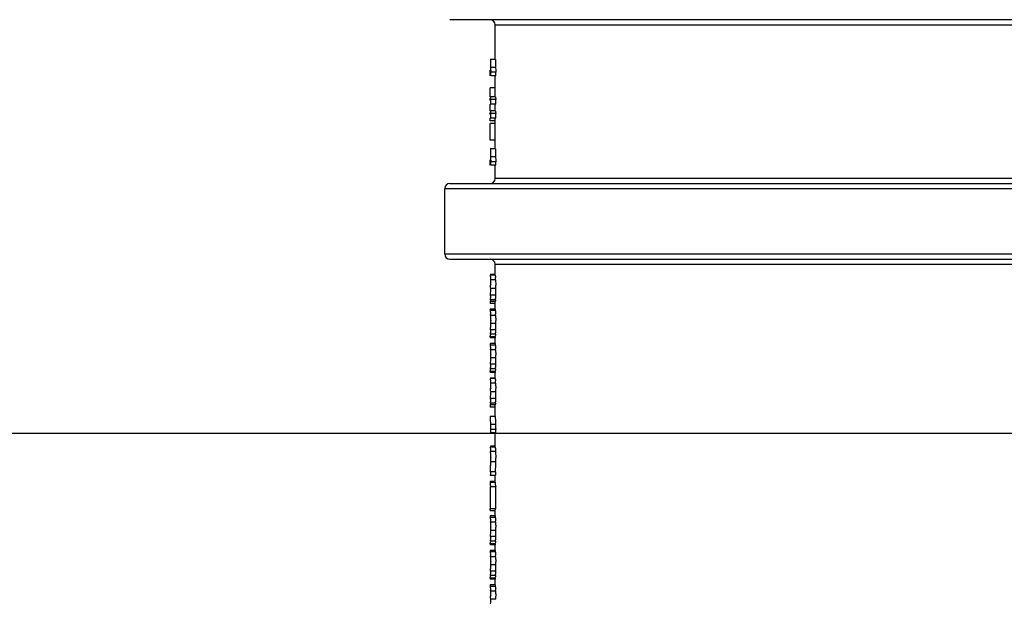
# Model space of a CAD drawing. Units: millimetres. Extents: x 8247 to 9913, y -9760 to -7769.
# Drawn here: x 8727 to 8766, y -9122 to -9099 of the extents above; entities that cross this region are included whole.
import ezdxf

# ---------------------------------------------------------------- set-up
doc = ezdxf.new("R2010")
doc.units = ezdxf.units.MM
doc.header["$MEASUREMENT"] = 0
doc.layers.get('0').update_dxf_attribs({"true_color": 0x000000})
doc.layers.add('02___PRT_ALL_AXES', color=7, linetype='Continuous', true_color=0x000000)
doc.layers.add('dim', color=3, linetype='Continuous', true_color=0x00ff00)

msp = doc.modelspace()

# ---------------------------------------------------------------- linework, layer by layer
at = {"color": 18, "linetype": 'Continuous', "true_color": 0x000000}
for p, q in [((8803.926, -9098.669), (8743.926, -9098.669)), ((8745.726, -9098.869), (8802.126, -9098.869)), ((8745.737, -9100.242), (8745.534, -9100.242)), ((8745.526, -9100.89), (8745.526, -9100.674)), ((8745.745, -9100.559), (8745.545, -9100.559)), ((8745.557, -9100.89), (8745.557, -9100.751)), ((8745.757, -9100.751), (8745.557, -9100.751)), ((8745.757, -9100.89), (8745.757, -9100.751)), ((8745.526, -9100.89), (8745.532, -9100.89)), ((8745.757, -9100.89), (8745.557, -9100.89)), ((8745.735, -9101.367), (8745.533, -9101.367)), ((8745.535, -9101.73), (8745.535, -9101.367)), ((8745.735, -9101.73), (8745.735, -9101.367)), ((8745.526, -9101.874), (8745.526, -9101.786)), ((8745.735, -9101.73), (8745.535, -9101.73)), ((8745.558, -9102.015), (8745.558, -9101.835)), ((8745.759, -9101.835), (8745.558, -9101.835)), ((8745.759, -9102.015), (8745.759, -9101.835)), ((8745.526, -9102.434), (8745.526, -9102.344)), ((8745.535, -9102.289), (8745.535, -9102.015)), ((8745.735, -9102.289), (8745.535, -9102.289)), ((8745.759, -9102.015), (8745.558, -9102.015)), ((8745.735, -9102.289), (8745.735, -9102.015)), ((8745.735, -9102.678), (8745.533, -9102.678)), ((8745.535, -9102.678), (8745.535, -9102.574)), ((8745.558, -9102.574), (8745.558, -9102.393)), ((8745.759, -9102.393), (8745.558, -9102.393)), ((8745.759, -9102.574), (8745.558, -9102.574)), ((8745.735, -9102.678), (8745.735, -9102.574)), ((8745.759, -9102.574), (8745.759, -9102.393)), ((8745.526, -9103.451), (8745.526, -9102.787)), ((8745.726, -9102.787), (8745.526, -9102.787)), ((8745.726, -9103.451), (8745.726, -9102.787)), ((8745.726, -9103.451), (8745.526, -9103.451)), ((8745.737, -9103.795), (8745.534, -9103.795)), ((8745.526, -9104.444), (8745.526, -9104.227)), ((8745.745, -9104.112), (8745.545, -9104.112)), ((8745.557, -9104.444), (8745.557, -9104.304)), ((8745.757, -9104.304), (8745.557, -9104.304)), ((8745.757, -9104.444), (8745.757, -9104.304)), ((8745.526, -9104.444), (8745.532, -9104.444)), ((8745.757, -9104.444), (8745.557, -9104.444)), ((8802.126, -9104.969), (8745.726, -9104.969)), ((8743.726, -9107.969), (8743.726, -9105.369)), ((8743.726, -9105.369), (8804.126, -9105.369)), ((8743.926, -9105.169), (8803.926, -9105.169)), ((8804.126, -9107.969), (8743.726, -9107.969)), ((8743.926, -9108.169), (8803.926, -9108.169)), ((8745.726, -9108.369), (8802.126, -9108.369)), ((8745.73, -9108.778), (8745.53, -9108.778)), ((8745.733, -9108.8), (8745.533, -9108.8)), ((8745.745, -9108.98), (8745.545, -9108.98)), ((8745.751, -9109.329), (8745.551, -9109.329)), ((8745.74, -9109.779), (8745.54, -9109.779)), ((8745.748, -9109.594), (8745.548, -9109.594)), ((8745.526, -9110.144), (8745.526, -9110.144)), ((8745.726, -9110.144), (8745.526, -9110.144)), ((8745.729, -9109.93), (8745.529, -9109.93)), ((8745.733, -9109.844), (8745.533, -9109.844)), ((8745.726, -9110.144), (8745.726, -9110.144)), ((8745.734, -9110.208), (8745.534, -9110.208)), ((8745.746, -9110.399), (8745.546, -9110.399)), ((8745.748, -9110.966), (8745.548, -9110.966)), ((8745.751, -9110.718), (8745.551, -9110.718)), ((8745.526, -9111.292), (8745.526, -9111.292)), ((8745.726, -9111.292), (8745.526, -9111.292)), ((8745.732, -9111.252), (8745.532, -9111.252)), ((8745.741, -9111.143), (8745.54, -9111.143)), ((8745.526, -9111.512), (8745.526, -9111.512)), ((8745.726, -9111.512), (8745.526, -9111.512)), ((8745.734, -9111.575), (8745.534, -9111.575)), ((8745.726, -9111.512), (8745.726, -9111.512)), ((8745.746, -9111.766), (8745.546, -9111.766)), ((8745.751, -9112.085), (8745.551, -9112.085)), ((8745.741, -9112.51), (8745.54, -9112.51)), ((8745.748, -9112.334), (8745.548, -9112.334)), ((8745.526, -9112.659), (8745.526, -9112.659)), ((8745.726, -9112.659), (8745.526, -9112.659)), ((8745.73, -9112.88), (8745.53, -9112.88)), ((8745.732, -9112.62), (8745.532, -9112.62)), ((8745.733, -9112.902), (8745.533, -9112.902)), ((8745.745, -9113.082), (8745.545, -9113.082)), ((8745.748, -9113.696), (8745.548, -9113.696)), ((8745.751, -9113.431), (8745.551, -9113.431)), ((8745.729, -9114.033), (8745.529, -9114.033)), ((8745.733, -9113.946), (8745.533, -9113.946)), ((8745.74, -9113.881), (8745.54, -9113.881)), ((8745.733, -9114.412), (8745.531, -9114.412)), ((8745.74, -9114.729), (8745.54, -9114.729)), ((8745.551, -9115.06), (8745.551, -9114.921)), ((8745.751, -9114.921), (8745.551, -9114.921)), ((8745.751, -9115.06), (8745.551, -9115.06)), ((8745.751, -9115.06), (8745.751, -9114.921)), ((8745.731, -9115.627), (8745.531, -9115.627)), ((8745.739, -9115.611), (8745.538, -9115.611)), ((8745.745, -9115.586), (8745.545, -9115.586)), ((8745.744, -9115.798), (8745.544, -9115.798)), ((8745.751, -9116.199), (8745.551, -9116.199)), ((8745.732, -9116.747), (8745.532, -9116.747)), ((8745.737, -9116.75), (8745.536, -9116.75)), ((8745.744, -9116.6), (8745.544, -9116.6)), ((8745.726, -9117.02), (8745.526, -9117.02)), ((8745.53, -9116.981), (8745.53, -9117.019)), ((8745.73, -9116.981), (8745.53, -9116.981)), ((8745.549, -9118.065), (8745.549, -9117.19)), ((8745.749, -9117.19), (8745.549, -9117.19)), ((8745.749, -9118.065), (8745.749, -9117.19)), ((8745.526, -9118.104), (8745.526, -9118.065)), ((8745.526, -9118.108), (8745.526, -9118.131)), ((8745.526, -9118.349), (8745.526, -9118.349)), ((8745.726, -9118.349), (8745.526, -9118.349)), ((8745.727, -9118.148), (8745.527, -9118.148)), ((8745.749, -9118.065), (8745.546, -9118.065)), ((8745.726, -9118.349), (8745.726, -9118.349)), ((8745.734, -9118.412), (8745.534, -9118.412)), ((8745.746, -9118.604), (8745.546, -9118.604)), ((8745.748, -9119.171), (8745.548, -9119.171)), ((8745.751, -9118.923), (8745.551, -9118.923)), ((8745.526, -9119.496), (8745.526, -9119.496)), ((8745.726, -9119.496), (8745.526, -9119.496)), ((8745.732, -9119.457), (8745.532, -9119.457)), ((8745.741, -9119.347), (8745.54, -9119.347)), ((8745.526, -9119.716), (8745.526, -9119.716)), ((8745.726, -9119.716), (8745.526, -9119.716)), ((8745.734, -9119.78), (8745.534, -9119.78)), ((8745.726, -9119.716), (8745.726, -9119.716)), ((8745.746, -9119.971), (8745.546, -9119.971)), ((8745.751, -9120.29), (8745.551, -9120.29)), ((8745.741, -9120.715), (8745.54, -9120.715)), ((8745.748, -9120.538), (8745.548, -9120.538)), ((8745.526, -9120.864), (8745.526, -9120.864)), ((8745.726, -9120.864), (8745.526, -9120.864)), ((8745.526, -9121.083), (8745.526, -9121.084)), ((8745.726, -9121.084), (8745.526, -9121.084)), ((8745.732, -9120.824), (8745.532, -9120.824)), ((8745.726, -9121.083), (8745.726, -9121.084)), ((8745.734, -9121.147), (8745.534, -9121.147)), ((8745.746, -9121.338), (8745.546, -9121.338)), ((8745.751, -9121.657), (8745.551, -9121.657))]:
    msp.add_line(p, q, dxfattribs=at)
for centre, radius, start, end in [((8745.526, -9098.869), 0.2, 0, 90), ((8754.313, -9100.205), 8.776, 181.7196, 182.3068), ((8754.533, -9100.202), 8.795, 181.7046, 182.3214), ((8754.313, -9103.759), 8.776, 181.7196, 182.3068), ((8754.533, -9103.756), 8.795, 181.7046, 182.3214), ((8745.526, -9104.969), 0.2, 270, 0), ((8743.926, -9105.369), 0.2, 90, 180), ((8743.926, -9107.969), 0.2, 180, 270), ((8745.526, -9108.369), 0.2, 0, 90), ((8741.64, -9109.133), 4.108, 2.138, 3.3177), ((8734.454, -9109.332), 11.097, 359.0834, 0.0131), ((8733.737, -9109.326), 11.813, 359.9845, 0.6193), ((8734.732, -9109.332), 11.019, 359.0769, 0.0132), ((8734.021, -9109.326), 11.73, 359.9844, 0.6237), ((8742.707, -9109.597), 2.839, 356.3323, 357.3434), ((8737.347, -9109.394), 8.203, 358.3978, 358.6001), ((8735.189, -9109.341), 10.362, 358.5983, 358.8871), ((8735.253, -9109.342), 10.297, 358.8869, 359.0701), ((8742.927, -9109.597), 2.819, 356.3063, 357.3246), ((8735.461, -9109.341), 10.29, 358.5883, 358.856), ((8735.52, -9109.342), 10.231, 358.8558, 359.0635), ((8739.66, -9110.623), 5.889, 2.1754, 2.5274), ((8740.003, -9110.618), 5.747, 2.1884, 2.6408), ((8737.858, -9110.766), 7.692, 358.5046, 359.0641), ((8735.047, -9110.724), 10.504, 359.0891, 0.0343), ((8733.959, -9110.715), 11.592, 359.9835, 0.5838), ((8738.112, -9110.766), 7.638, 358.4939, 359.0574), ((8735.321, -9110.724), 10.429, 359.0826, 0.0345), ((8734.24, -9110.715), 11.51, 359.9834, 0.588), ((8743.431, -9111.045), 2.112, 354.3594, 355.1264), ((8741.935, -9110.92), 3.613, 356.4744, 357.2612), ((8743.645, -9111.045), 2.097, 354.3196, 355.092), ((8742.16, -9110.92), 3.587, 356.4494, 357.2418), ((8739.66, -9111.99), 5.889, 2.1754, 2.5274), ((8740.003, -9111.986), 5.747, 2.1884, 2.6408), ((8735.047, -9112.092), 10.504, 359.0891, 0.0343), ((8733.959, -9112.082), 11.592, 359.9835, 0.5838), ((8735.321, -9112.092), 10.429, 359.0826, 0.0345), ((8734.24, -9112.082), 11.51, 359.9834, 0.588), ((8741.935, -9112.288), 3.613, 356.4744, 357.2612), ((8737.858, -9112.133), 7.692, 358.5046, 359.0641), ((8742.16, -9112.288), 3.587, 356.4494, 357.2418), ((8738.112, -9112.133), 7.638, 358.4939, 359.0574), ((8743.431, -9112.412), 2.112, 354.3593, 355.1264), ((8743.645, -9112.412), 2.097, 354.3196, 355.092), ((8733.737, -9113.428), 11.813, 359.9845, 0.6193), ((8741.64, -9113.235), 4.108, 2.138, 3.3177), ((8734.021, -9113.428), 11.73, 359.9844, 0.6237), ((8737.347, -9113.496), 8.203, 358.3978, 358.6001), ((8735.189, -9113.443), 10.362, 358.5983, 358.8871), ((8734.454, -9113.434), 11.097, 359.0834, 0.0131), ((8735.253, -9113.444), 10.297, 358.8869, 359.0701), ((8735.461, -9113.443), 10.29, 358.5883, 358.856), ((8734.732, -9113.434), 11.019, 359.0769, 0.0132), ((8735.52, -9113.444), 10.231, 358.8558, 359.0635), ((8742.707, -9113.7), 2.839, 356.3323, 357.3434), ((8742.927, -9113.7), 2.819, 356.3063, 357.3246), ((8764.998, -9114.166), 19.466, 180.724, 181.3928), ((8765.224, -9114.164), 19.492, 180.7302, 181.384), ((8755.28, -9114.392), 9.746, 181.4544, 181.9824), ((8755.506, -9114.389), 9.772, 181.4399, 181.9948), ((8746.289, -9115.683), 0.754, 174.455, 175.6143), ((8739.351, -9116.04), 6.198, 1.7942, 2.2317), ((8730.459, -9116.193), 15.092, 359.9808, 0.568), ((8730.766, -9116.193), 14.985, 359.9806, 0.5721), ((8735.409, -9116.245), 10.141, 358.6198, 359.3767), ((8731.333, -9116.204), 14.218, 359.3886, 0.0215), ((8735.681, -9116.245), 10.069, 358.6099, 359.3722), ((8731.633, -9116.204), 14.118, 359.3842, 0.0217), ((8739.29, -9116.34), 6.26, 357.6226, 358.3357), ((8738.187, -9116.307), 7.363, 358.3279, 358.578), ((8739.831, -9116.351), 5.918, 357.5899, 358.2766), ((8738.504, -9116.309), 7.245, 358.2595, 358.5687), ((8750.342, -9118.113), 4.816, 179.5829, 179.9475), ((8750.508, -9118.113), 4.782, 179.58, 179.9471), ((8739.66, -9118.827), 5.889, 2.1754, 2.5274), ((8740.003, -9118.823), 5.747, 2.1884, 2.6408), ((8737.858, -9118.97), 7.692, 358.5046, 359.0641), ((8735.047, -9118.929), 10.504, 359.0891, 0.0343), ((8733.959, -9118.919), 11.592, 359.9835, 0.5838), ((8738.112, -9118.97), 7.638, 358.4939, 359.0574), ((8735.321, -9118.929), 10.429, 359.0826, 0.0345), ((8734.24, -9118.919), 11.51, 359.9834, 0.588), ((8743.431, -9119.249), 2.112, 354.3593, 355.1264), ((8741.935, -9119.125), 3.613, 356.4744, 357.2612), ((8743.645, -9119.249), 2.097, 354.3196, 355.092), ((8742.16, -9119.125), 3.587, 356.4494, 357.2418), ((8739.66, -9120.195), 5.889, 2.1754, 2.5274), ((8740.003, -9120.19), 5.747, 2.1884, 2.6408), ((8735.047, -9120.296), 10.504, 359.0891, 0.0343), ((8733.959, -9120.287), 11.592, 359.9835, 0.5838), ((8735.321, -9120.296), 10.429, 359.0826, 0.0345), ((8734.24, -9120.287), 11.51, 359.9834, 0.588), ((8741.935, -9120.492), 3.612, 356.4744, 357.2612), ((8737.858, -9120.338), 7.692, 358.5046, 359.0641), ((8742.16, -9120.492), 3.587, 356.4494, 357.2418), ((8738.112, -9120.338), 7.638, 358.4939, 359.0574), ((8743.431, -9120.617), 2.111, 354.3593, 355.1265), ((8743.645, -9120.617), 2.097, 354.3196, 355.092), ((8739.66, -9121.562), 5.889, 2.1754, 2.5274), ((8740.003, -9121.558), 5.747, 2.1884, 2.6408), ((8735.047, -9121.664), 10.504, 359.0891, 0.0343), ((8733.958, -9121.654), 11.592, 359.9835, 0.5838), ((8734.24, -9121.654), 11.51, 359.9834, 0.588)]:
    msp.add_arc(centre, radius, start, end, dxfattribs=at)
for points, knots in [([(8745.537, -9100.242), (8745.537, -9100.262), (8745.538, -9100.337), (8745.54, -9100.413), (8745.542, -9100.469)], [0, 0, 0, 0, 0.264045, 1, 1, 1, 1]), ([(8745.737, -9100.242), (8745.737, -9100.261), (8745.738, -9100.335), (8745.74, -9100.409), (8745.742, -9100.464)], [0, 0, 0, 0, 0.263647, 1, 1, 1, 1]), ([(8745.545, -9100.559), (8745.545, -9100.572), (8745.547, -9100.619), (8745.55, -9100.667), (8745.552, -9100.701)], [0, 0, 0, 0, 0.274488, 1, 1, 1, 1]), ([(8745.745, -9100.559), (8745.745, -9100.572), (8745.748, -9100.619), (8745.75, -9100.667), (8745.753, -9100.701)], [0, 0, 0, 0, 0.274486, 1, 1, 1, 1]), ([(8745.537, -9103.795), (8745.537, -9103.815), (8745.538, -9103.891), (8745.54, -9103.967), (8745.542, -9104.022)], [0, 0, 0, 0, 0.264045, 1, 1, 1, 1]), ([(8745.737, -9103.795), (8745.737, -9103.815), (8745.738, -9103.889), (8745.74, -9103.963), (8745.742, -9104.018)], [0, 0, 0, 0, 0.263647, 1, 1, 1, 1]), ([(8745.545, -9104.112), (8745.545, -9104.125), (8745.547, -9104.173), (8745.55, -9104.22), (8745.552, -9104.255)], [0, 0, 0, 0, 0.274488, 1, 1, 1, 1]), ([(8745.745, -9104.112), (8745.745, -9104.125), (8745.748, -9104.173), (8745.75, -9104.22), (8745.753, -9104.255)], [0, 0, 0, 0, 0.274486, 1, 1, 1, 1]), ([(8745.533, -9108.8), (8745.534, -9108.807), (8745.54, -9108.867), (8745.543, -9108.927), (8745.545, -9108.98)], [0, 0, 0, 0, 0.125292, 1, 1, 1, 1]), ([(8745.545, -9108.98), (8745.545, -9108.995), (8745.548, -9109.068), (8745.549, -9109.141), (8745.55, -9109.198)], [0, 0, 0, 0, 0.216254, 1, 1, 1, 1]), ([(8745.733, -9108.8), (8745.733, -9108.804), (8745.737, -9108.836), (8745.739, -9108.868), (8745.741, -9108.895)], [0, 0, 0, 0, 0.149249, 1, 1, 1, 1]), ([(8745.745, -9108.98), (8745.746, -9108.995), (8745.748, -9109.068), (8745.75, -9109.141), (8745.75, -9109.198)], [0, 0, 0, 0, 0.216255, 1, 1, 1, 1]), ([(8745.54, -9109.779), (8745.54, -9109.785), (8745.538, -9109.805), (8745.537, -9109.824), (8745.535, -9109.837)], [0, 0, 0, 0, 0.338904, 1, 1, 1, 1]), ([(8745.547, -9109.623), (8745.546, -9109.633), (8745.545, -9109.668), (8745.544, -9109.704), (8745.543, -9109.729)], [0, 0, 0, 0, 0.278674, 1, 1, 1, 1]), ([(8745.74, -9109.779), (8745.74, -9109.785), (8745.738, -9109.805), (8745.737, -9109.824), (8745.735, -9109.837)], [0, 0, 0, 0, 0.338896, 1, 1, 1, 1]), ([(8745.748, -9109.594), (8745.747, -9109.607), (8745.746, -9109.652), (8745.745, -9109.697), (8745.743, -9109.729)], [0, 0, 0, 0, 0.282323, 1, 1, 1, 1]), ([(8745.526, -9109.844), (8745.526, -9109.853), (8745.526, -9109.879), (8745.526, -9109.905), (8745.527, -9109.921)], [0, 0, 0, 0, 0.361655, 1, 1, 1, 1]), ([(8745.526, -9110.144), (8745.528, -9110.144), (8745.526, -9110.157), (8745.529, -9110.163), (8745.53, -9110.169)], [0, 0, 0, 0, 0.217256, 1, 1, 1, 1]), ([(8745.527, -9109.921), (8745.527, -9109.924), (8745.528, -9109.926), (8745.528, -9109.93), (8745.529, -9109.93)], [0, 0, 0, 0, 0.751812, 1, 1, 1, 1]), ([(8745.53, -9110.169), (8745.531, -9110.172), (8745.532, -9110.184), (8745.533, -9110.197), (8745.534, -9110.208)], [0, 0, 0, 0, 0.191116, 1, 1, 1, 1]), ([(8745.535, -9109.837), (8745.535, -9109.839), (8745.534, -9109.841), (8745.533, -9109.844), (8745.533, -9109.844)], [0, 0, 0, 0, 0.726265, 1, 1, 1, 1]), ([(8745.726, -9110.144), (8745.728, -9110.144), (8745.726, -9110.157), (8745.729, -9110.163), (8745.73, -9110.169)], [0, 0, 0, 0, 0.217294, 1, 1, 1, 1]), ([(8745.73, -9110.169), (8745.731, -9110.172), (8745.732, -9110.184), (8745.733, -9110.197), (8745.734, -9110.208)], [0, 0, 0, 0, 0.191121, 1, 1, 1, 1]), ([(8745.735, -9109.837), (8745.735, -9109.839), (8745.734, -9109.841), (8745.733, -9109.844), (8745.733, -9109.844)], [0, 0, 0, 0, 0.725946, 1, 1, 1, 1]), ([(8745.534, -9110.208), (8745.535, -9110.217), (8745.539, -9110.268), (8745.542, -9110.32), (8745.544, -9110.363)], [0, 0, 0, 0, 0.173826, 1, 1, 1, 1]), ([(8745.546, -9110.399), (8745.546, -9110.413), (8745.548, -9110.479), (8745.55, -9110.545), (8745.55, -9110.597)], [0, 0, 0, 0, 0.217253, 1, 1, 1, 1]), ([(8745.734, -9110.208), (8745.735, -9110.216), (8745.739, -9110.265), (8745.742, -9110.314), (8745.744, -9110.354)], [0, 0, 0, 0, 0.176345, 1, 1, 1, 1]), ([(8745.746, -9110.399), (8745.746, -9110.413), (8745.748, -9110.479), (8745.75, -9110.545), (8745.75, -9110.597)], [0, 0, 0, 0, 0.217253, 1, 1, 1, 1]), ([(8745.548, -9110.966), (8745.547, -9110.978), (8745.546, -9111.021), (8745.545, -9111.063), (8745.543, -9111.093)], [0, 0, 0, 0, 0.28217, 1, 1, 1, 1]), ([(8745.748, -9110.966), (8745.748, -9110.978), (8745.746, -9111.021), (8745.745, -9111.063), (8745.743, -9111.093)], [0, 0, 0, 0, 0.28217, 1, 1, 1, 1]), ([(8745.527, -9111.288), (8745.527, -9111.289), (8745.526, -9111.29), (8745.526, -9111.292), (8745.526, -9111.292)], [0, 0, 0, 0, 0.757724, 1, 1, 1, 1]), ([(8745.532, -9111.252), (8745.531, -9111.257), (8745.53, -9111.269), (8745.529, -9111.281), (8745.527, -9111.288)], [0, 0, 0, 0, 0.399189, 1, 1, 1, 1]), ([(8745.54, -9111.143), (8745.54, -9111.151), (8745.538, -9111.178), (8745.536, -9111.205), (8745.535, -9111.224)], [0, 0, 0, 0, 0.298775, 1, 1, 1, 1]), ([(8745.727, -9111.288), (8745.727, -9111.289), (8745.726, -9111.29), (8745.726, -9111.292), (8745.726, -9111.292)], [0, 0, 0, 0, 0.757606, 1, 1, 1, 1]), ([(8745.732, -9111.252), (8745.731, -9111.257), (8745.73, -9111.269), (8745.729, -9111.281), (8745.727, -9111.288)], [0, 0, 0, 0, 0.399171, 1, 1, 1, 1]), ([(8745.741, -9111.143), (8745.74, -9111.151), (8745.738, -9111.178), (8745.736, -9111.205), (8745.735, -9111.224)], [0, 0, 0, 0, 0.298773, 1, 1, 1, 1]), ([(8745.526, -9111.512), (8745.528, -9111.512), (8745.526, -9111.525), (8745.529, -9111.53), (8745.53, -9111.536)], [0, 0, 0, 0, 0.217256, 1, 1, 1, 1]), ([(8745.53, -9111.536), (8745.531, -9111.539), (8745.532, -9111.552), (8745.533, -9111.565), (8745.534, -9111.575)], [0, 0, 0, 0, 0.191116, 1, 1, 1, 1]), ([(8745.534, -9111.575), (8745.535, -9111.584), (8745.539, -9111.636), (8745.542, -9111.688), (8745.544, -9111.73)], [0, 0, 0, 0, 0.173826, 1, 1, 1, 1]), ([(8745.726, -9111.512), (8745.728, -9111.512), (8745.726, -9111.525), (8745.729, -9111.53), (8745.73, -9111.536)], [0, 0, 0, 0, 0.217294, 1, 1, 1, 1]), ([(8745.73, -9111.536), (8745.731, -9111.539), (8745.732, -9111.552), (8745.733, -9111.565), (8745.734, -9111.575)], [0, 0, 0, 0, 0.191121, 1, 1, 1, 1]), ([(8745.734, -9111.575), (8745.735, -9111.584), (8745.739, -9111.632), (8745.742, -9111.681), (8745.744, -9111.721)], [0, 0, 0, 0, 0.176345, 1, 1, 1, 1]), ([(8745.546, -9111.766), (8745.546, -9111.781), (8745.548, -9111.847), (8745.55, -9111.912), (8745.55, -9111.964)], [0, 0, 0, 0, 0.217253, 1, 1, 1, 1]), ([(8745.746, -9111.766), (8745.746, -9111.781), (8745.748, -9111.847), (8745.75, -9111.912), (8745.75, -9111.964)], [0, 0, 0, 0, 0.217253, 1, 1, 1, 1]), ([(8745.54, -9112.51), (8745.54, -9112.518), (8745.538, -9112.545), (8745.536, -9112.573), (8745.535, -9112.592)], [0, 0, 0, 0, 0.298775, 1, 1, 1, 1]), ([(8745.548, -9112.334), (8745.547, -9112.346), (8745.546, -9112.388), (8745.545, -9112.43), (8745.543, -9112.46)], [0, 0, 0, 0, 0.28217, 1, 1, 1, 1]), ([(8745.741, -9112.51), (8745.74, -9112.518), (8745.738, -9112.545), (8745.736, -9112.573), (8745.735, -9112.592)], [0, 0, 0, 0, 0.298773, 1, 1, 1, 1]), ([(8745.748, -9112.334), (8745.748, -9112.346), (8745.746, -9112.388), (8745.745, -9112.43), (8745.743, -9112.46)], [0, 0, 0, 0, 0.28217, 1, 1, 1, 1]), ([(8745.527, -9112.656), (8745.527, -9112.657), (8745.526, -9112.658), (8745.526, -9112.659), (8745.526, -9112.659)], [0, 0, 0, 0, 0.757724, 1, 1, 1, 1]), ([(8745.532, -9112.62), (8745.531, -9112.625), (8745.53, -9112.637), (8745.529, -9112.649), (8745.527, -9112.656)], [0, 0, 0, 0, 0.399188, 1, 1, 1, 1]), ([(8745.533, -9112.902), (8745.534, -9112.909), (8745.54, -9112.969), (8745.543, -9113.029), (8745.545, -9113.082)], [0, 0, 0, 0, 0.125293, 1, 1, 1, 1]), ([(8745.727, -9112.656), (8745.727, -9112.657), (8745.726, -9112.658), (8745.726, -9112.659), (8745.726, -9112.659)], [0, 0, 0, 0, 0.757605, 1, 1, 1, 1]), ([(8745.732, -9112.62), (8745.731, -9112.625), (8745.73, -9112.637), (8745.729, -9112.649), (8745.727, -9112.656)], [0, 0, 0, 0, 0.39917, 1, 1, 1, 1]), ([(8745.733, -9112.902), (8745.733, -9112.907), (8745.737, -9112.938), (8745.739, -9112.97), (8745.741, -9112.997)], [0, 0, 0, 0, 0.14925, 1, 1, 1, 1]), ([(8745.545, -9113.082), (8745.545, -9113.098), (8745.548, -9113.17), (8745.549, -9113.243), (8745.55, -9113.3)], [0, 0, 0, 0, 0.216254, 1, 1, 1, 1]), ([(8745.745, -9113.082), (8745.746, -9113.098), (8745.748, -9113.17), (8745.75, -9113.243), (8745.75, -9113.3)], [0, 0, 0, 0, 0.216255, 1, 1, 1, 1]), ([(8745.748, -9113.696), (8745.747, -9113.709), (8745.746, -9113.754), (8745.745, -9113.799), (8745.743, -9113.831)], [0, 0, 0, 0, 0.282323, 1, 1, 1, 1]), ([(8745.526, -9113.946), (8745.526, -9113.956), (8745.526, -9113.981), (8745.526, -9114.007), (8745.527, -9114.024)], [0, 0, 0, 0, 0.361655, 1, 1, 1, 1]), ([(8745.527, -9114.024), (8745.527, -9114.026), (8745.528, -9114.028), (8745.528, -9114.033), (8745.529, -9114.033)], [0, 0, 0, 0, 0.751812, 1, 1, 1, 1]), ([(8745.535, -9113.939), (8745.535, -9113.941), (8745.534, -9113.943), (8745.533, -9113.946), (8745.533, -9113.946)], [0, 0, 0, 0, 0.726265, 1, 1, 1, 1]), ([(8745.54, -9113.881), (8745.54, -9113.888), (8745.538, -9113.907), (8745.537, -9113.926), (8745.535, -9113.939)], [0, 0, 0, 0, 0.338904, 1, 1, 1, 1]), ([(8745.547, -9113.725), (8745.546, -9113.735), (8745.545, -9113.771), (8745.544, -9113.806), (8745.543, -9113.831)], [0, 0, 0, 0, 0.278674, 1, 1, 1, 1]), ([(8745.735, -9113.939), (8745.735, -9113.941), (8745.734, -9113.943), (8745.733, -9113.946), (8745.733, -9113.946)], [0, 0, 0, 0, 0.725946, 1, 1, 1, 1]), ([(8745.74, -9113.881), (8745.74, -9113.888), (8745.738, -9113.907), (8745.737, -9113.926), (8745.735, -9113.939)], [0, 0, 0, 0, 0.338896, 1, 1, 1, 1]), ([(8745.54, -9114.729), (8745.54, -9114.742), (8745.542, -9114.79), (8745.544, -9114.837), (8745.547, -9114.872)], [0, 0, 0, 0, 0.274512, 1, 1, 1, 1]), ([(8745.74, -9114.729), (8745.74, -9114.742), (8745.742, -9114.79), (8745.744, -9114.837), (8745.747, -9114.872)], [0, 0, 0, 0, 0.274511, 1, 1, 1, 1]), ([(8745.531, -9115.627), (8745.535, -9115.642), (8745.539, -9115.7), (8745.543, -9115.757), (8745.544, -9115.798)], [0, 0, 0, 0, 0.270497, 1, 1, 1, 1]), ([(8745.545, -9115.586), (8745.544, -9115.586), (8745.54, -9115.587), (8745.541, -9115.598), (8745.539, -9115.605), (8745.538, -9115.611)], [0, 0, 0, 0, 0.064503, 0.370056, 1, 1, 1, 1]), ([(8745.731, -9115.627), (8745.732, -9115.63), (8745.737, -9115.658), (8745.738, -9115.685), (8745.74, -9115.71)], [0, 0, 0, 0, 0.111499, 1, 1, 1, 1]), ([(8745.546, -9115.846), (8745.546, -9115.861), (8745.548, -9115.927), (8745.549, -9115.993), (8745.55, -9116.044)], [0, 0, 0, 0, 0.226412, 1, 1, 1, 1]), ([(8745.74, -9115.71), (8745.74, -9115.716), (8745.742, -9115.746), (8745.744, -9115.775), (8745.744, -9115.798)], [0, 0, 0, 0, 0.211382, 1, 1, 1, 1]), ([(8745.744, -9115.798), (8745.745, -9115.816), (8745.748, -9115.898), (8745.749, -9115.98), (8745.75, -9116.044)], [0, 0, 0, 0, 0.213956, 1, 1, 1, 1]), ([(8745.536, -9116.731), (8745.535, -9116.735), (8745.534, -9116.739), (8745.533, -9116.747), (8745.532, -9116.747)], [0, 0, 0, 0, 0.746294, 1, 1, 1, 1]), ([(8745.54, -9116.681), (8745.539, -9116.687), (8745.538, -9116.703), (8745.537, -9116.72), (8745.536, -9116.731)], [0, 0, 0, 0, 0.316497, 1, 1, 1, 1]), ([(8745.544, -9116.6), (8745.544, -9116.607), (8745.542, -9116.635), (8745.541, -9116.662), (8745.54, -9116.681)], [0, 0, 0, 0, 0.284774, 1, 1, 1, 1]), ([(8745.736, -9116.731), (8745.735, -9116.735), (8745.734, -9116.739), (8745.733, -9116.747), (8745.732, -9116.747)], [0, 0, 0, 0, 0.746098, 1, 1, 1, 1]), ([(8745.74, -9116.681), (8745.739, -9116.687), (8745.738, -9116.703), (8745.737, -9116.72), (8745.736, -9116.731)], [0, 0, 0, 0, 0.316492, 1, 1, 1, 1]), ([(8745.744, -9116.6), (8745.744, -9116.607), (8745.742, -9116.635), (8745.741, -9116.662), (8745.74, -9116.681)], [0, 0, 0, 0, 0.284773, 1, 1, 1, 1]), ([(8745.526, -9118.131), (8745.526, -9118.135), (8745.528, -9118.139), (8745.526, -9118.148), (8745.527, -9118.148)], [0, 0, 0, 0, 0.76074, 1, 1, 1, 1]), ([(8745.526, -9118.349), (8745.527, -9118.349), (8745.526, -9118.352), (8745.527, -9118.353), (8745.527, -9118.354)], [0, 0, 0, 0, 0.238472, 1, 1, 1, 1]), ([(8745.527, -9118.354), (8745.528, -9118.355), (8745.529, -9118.362), (8745.53, -9118.368), (8745.53, -9118.374)], [0, 0, 0, 0, 0.171372, 1, 1, 1, 1]), ([(8745.53, -9118.374), (8745.531, -9118.376), (8745.532, -9118.389), (8745.533, -9118.402), (8745.534, -9118.412)], [0, 0, 0, 0, 0.191116, 1, 1, 1, 1]), ([(8745.726, -9118.349), (8745.727, -9118.349), (8745.726, -9118.352), (8745.727, -9118.353), (8745.727, -9118.354)], [0, 0, 0, 0, 0.238552, 1, 1, 1, 1]), ([(8745.727, -9118.354), (8745.728, -9118.355), (8745.729, -9118.362), (8745.73, -9118.368), (8745.73, -9118.374)], [0, 0, 0, 0, 0.171381, 1, 1, 1, 1]), ([(8745.73, -9118.374), (8745.731, -9118.376), (8745.732, -9118.389), (8745.733, -9118.402), (8745.734, -9118.412)], [0, 0, 0, 0, 0.191121, 1, 1, 1, 1]), ([(8745.534, -9118.412), (8745.535, -9118.421), (8745.539, -9118.473), (8745.542, -9118.525), (8745.544, -9118.567)], [0, 0, 0, 0, 0.173826, 1, 1, 1, 1]), ([(8745.546, -9118.604), (8745.546, -9118.618), (8745.548, -9118.684), (8745.55, -9118.75), (8745.55, -9118.801)], [0, 0, 0, 0, 0.217253, 1, 1, 1, 1]), ([(8745.734, -9118.412), (8745.735, -9118.421), (8745.739, -9118.469), (8745.742, -9118.518), (8745.744, -9118.558)], [0, 0, 0, 0, 0.176345, 1, 1, 1, 1]), ([(8745.746, -9118.604), (8745.746, -9118.618), (8745.748, -9118.684), (8745.75, -9118.75), (8745.75, -9118.801)], [0, 0, 0, 0, 0.217253, 1, 1, 1, 1]), ([(8745.548, -9119.171), (8745.547, -9119.183), (8745.546, -9119.225), (8745.545, -9119.267), (8745.543, -9119.298)], [0, 0, 0, 0, 0.28217, 1, 1, 1, 1]), ([(8745.748, -9119.171), (8745.748, -9119.183), (8745.746, -9119.225), (8745.745, -9119.267), (8745.743, -9119.298)], [0, 0, 0, 0, 0.28217, 1, 1, 1, 1]), ([(8745.527, -9119.493), (8745.527, -9119.494), (8745.526, -9119.495), (8745.526, -9119.496), (8745.526, -9119.496)], [0, 0, 0, 0, 0.757725, 1, 1, 1, 1]), ([(8745.532, -9119.457), (8745.531, -9119.462), (8745.53, -9119.474), (8745.529, -9119.486), (8745.527, -9119.493)], [0, 0, 0, 0, 0.399188, 1, 1, 1, 1]), ([(8745.54, -9119.347), (8745.54, -9119.355), (8745.538, -9119.382), (8745.536, -9119.41), (8745.535, -9119.429)], [0, 0, 0, 0, 0.298776, 1, 1, 1, 1]), ([(8745.727, -9119.493), (8745.727, -9119.494), (8745.726, -9119.495), (8745.726, -9119.496), (8745.726, -9119.496)], [0, 0, 0, 0, 0.757606, 1, 1, 1, 1]), ([(8745.732, -9119.457), (8745.731, -9119.462), (8745.73, -9119.474), (8745.729, -9119.486), (8745.727, -9119.493)], [0, 0, 0, 0, 0.39917, 1, 1, 1, 1]), ([(8745.741, -9119.347), (8745.74, -9119.355), (8745.738, -9119.382), (8745.736, -9119.41), (8745.735, -9119.429)], [0, 0, 0, 0, 0.298774, 1, 1, 1, 1]), ([(8745.526, -9119.716), (8745.528, -9119.716), (8745.526, -9119.729), (8745.529, -9119.734), (8745.53, -9119.741)], [0, 0, 0, 0, 0.217256, 1, 1, 1, 1]), ([(8745.53, -9119.741), (8745.531, -9119.743), (8745.532, -9119.756), (8745.533, -9119.769), (8745.534, -9119.78)], [0, 0, 0, 0, 0.191116, 1, 1, 1, 1]), ([(8745.534, -9119.78), (8745.535, -9119.789), (8745.539, -9119.84), (8745.542, -9119.892), (8745.544, -9119.935)], [0, 0, 0, 0, 0.173826, 1, 1, 1, 1]), ([(8745.726, -9119.716), (8745.728, -9119.716), (8745.726, -9119.729), (8745.729, -9119.734), (8745.73, -9119.741)], [0, 0, 0, 0, 0.217294, 1, 1, 1, 1]), ([(8745.73, -9119.741), (8745.731, -9119.743), (8745.732, -9119.756), (8745.733, -9119.769), (8745.734, -9119.78)], [0, 0, 0, 0, 0.191121, 1, 1, 1, 1]), ([(8745.734, -9119.78), (8745.735, -9119.788), (8745.739, -9119.837), (8745.742, -9119.886), (8745.744, -9119.926)], [0, 0, 0, 0, 0.176345, 1, 1, 1, 1]), ([(8745.546, -9119.971), (8745.546, -9119.985), (8745.548, -9120.051), (8745.55, -9120.117), (8745.55, -9120.169)], [0, 0, 0, 0, 0.217253, 1, 1, 1, 1]), ([(8745.746, -9119.971), (8745.746, -9119.985), (8745.748, -9120.051), (8745.75, -9120.117), (8745.75, -9120.169)], [0, 0, 0, 0, 0.217253, 1, 1, 1, 1]), ([(8745.54, -9120.715), (8745.54, -9120.723), (8745.538, -9120.75), (8745.536, -9120.777), (8745.535, -9120.796)], [0, 0, 0, 0, 0.298774, 1, 1, 1, 1]), ([(8745.548, -9120.538), (8745.547, -9120.55), (8745.546, -9120.593), (8745.545, -9120.635), (8745.543, -9120.665)], [0, 0, 0, 0, 0.282171, 1, 1, 1, 1]), ([(8745.741, -9120.715), (8745.74, -9120.723), (8745.738, -9120.75), (8745.736, -9120.777), (8745.735, -9120.796)], [0, 0, 0, 0, 0.298772, 1, 1, 1, 1]), ([(8745.748, -9120.538), (8745.748, -9120.55), (8745.746, -9120.593), (8745.745, -9120.635), (8745.743, -9120.665)], [0, 0, 0, 0, 0.28217, 1, 1, 1, 1]), ([(8745.527, -9120.86), (8745.527, -9120.861), (8745.526, -9120.862), (8745.526, -9120.864), (8745.526, -9120.864)], [0, 0, 0, 0, 0.757724, 1, 1, 1, 1]), ([(8745.526, -9121.084), (8745.528, -9121.084), (8745.526, -9121.097), (8745.529, -9121.102), (8745.53, -9121.108)], [0, 0, 0, 0, 0.217256, 1, 1, 1, 1]), ([(8745.532, -9120.824), (8745.531, -9120.829), (8745.53, -9120.841), (8745.529, -9120.853), (8745.527, -9120.86)], [0, 0, 0, 0, 0.399188, 1, 1, 1, 1]), ([(8745.53, -9121.108), (8745.531, -9121.111), (8745.532, -9121.124), (8745.533, -9121.137), (8745.534, -9121.147)], [0, 0, 0, 0, 0.191116, 1, 1, 1, 1]), ([(8745.727, -9120.86), (8745.727, -9120.861), (8745.726, -9120.862), (8745.726, -9120.864), (8745.726, -9120.864)], [0, 0, 0, 0, 0.757606, 1, 1, 1, 1]), ([(8745.726, -9121.084), (8745.728, -9121.084), (8745.726, -9121.097), (8745.729, -9121.102), (8745.73, -9121.108)], [0, 0, 0, 0, 0.217294, 1, 1, 1, 1]), ([(8745.732, -9120.824), (8745.731, -9120.829), (8745.73, -9120.841), (8745.729, -9120.853), (8745.727, -9120.86)], [0, 0, 0, 0, 0.39917, 1, 1, 1, 1]), ([(8745.73, -9121.108), (8745.731, -9121.111), (8745.732, -9121.124), (8745.733, -9121.137), (8745.734, -9121.147)], [0, 0, 0, 0, 0.191121, 1, 1, 1, 1]), ([(8745.534, -9121.147), (8745.535, -9121.156), (8745.539, -9121.208), (8745.542, -9121.259), (8745.544, -9121.302)], [0, 0, 0, 0, 0.173827, 1, 1, 1, 1]), ([(8745.546, -9121.338), (8745.546, -9121.353), (8745.548, -9121.419), (8745.55, -9121.484), (8745.55, -9121.536)], [0, 0, 0, 0, 0.217253, 1, 1, 1, 1]), ([(8745.734, -9121.147), (8745.735, -9121.156), (8745.739, -9121.204), (8745.742, -9121.253), (8745.744, -9121.293)], [0, 0, 0, 0, 0.176345, 1, 1, 1, 1]), ([(8745.746, -9121.338), (8745.746, -9121.353), (8745.748, -9121.419), (8745.75, -9121.484), (8745.75, -9121.536)], [0, 0, 0, 0, 0.217253, 1, 1, 1, 1])]:
    msp.add_open_spline(points, degree=3, knots=knots, dxfattribs=at)
for points in [[(8745.552, -9100.701), (8745.554, -9100.718), (8745.555, -9100.734), (8745.557, -9100.751)], [(8745.753, -9100.701), (8745.754, -9100.718), (8745.755, -9100.734), (8745.757, -9100.751)], [(8745.552, -9104.255), (8745.554, -9104.271), (8745.555, -9104.288), (8745.557, -9104.304)], [(8745.753, -9104.255), (8745.754, -9104.271), (8745.755, -9104.288), (8745.757, -9104.304)], [(8745.547, -9114.872), (8745.548, -9114.888), (8745.549, -9114.905), (8745.551, -9114.921)], [(8745.747, -9114.872), (8745.748, -9114.888), (8745.749, -9114.905), (8745.751, -9114.921)]]:
    msp.add_open_spline(points, degree=3, dxfattribs=at)
for points, weights in [([(8745.526, -9101.815), (8745.527, -9101.845), (8745.53, -9101.874)], [0.998203280868, 0.995582676721, 0.993009549735]), ([(8745.535, -9101.73), (8745.54, -9101.765), (8745.549, -9101.8)], [0.989871507069, 0.986889263933, 0.983972263585]), ([(8745.735, -9101.73), (8745.743, -9101.783), (8745.759, -9101.835)], [0.989801313809, 0.985304482573, 0.980956068213]), ([(8745.526, -9102.374), (8745.527, -9102.404), (8745.53, -9102.434)], [0.998203280787, 0.995582676681, 0.993009549735]), ([(8745.535, -9102.289), (8745.54, -9102.323), (8745.549, -9102.358)], [0.98987150707, 0.986889263933, 0.983972263585]), ([(8745.735, -9102.289), (8745.743, -9102.341), (8745.759, -9102.393)], [0.989801313809, 0.985304482573, 0.980956068213]), ([(8745.526, -9117.02), (8745.526, -9117.105), (8745.549, -9117.19)], [0.999821790419, 0.991651637912, 0.983937847764]), ([(8745.726, -9117.02), (8745.726, -9117.09), (8745.742, -9117.16)], [0.999820527031, 0.993023673766, 0.986542661883]), ([(8745.745, -9117.173), (8745.747, -9117.182), (8745.749, -9117.19)], [0.985352661682, 0.984588160207, 0.983828093222])]:
    msp.add_rational_spline(points, weights, degree=2, dxfattribs=at)
at = {"layer": '02___PRT_ALL_AXES', "color": 18, "linetype": 'Continuous', "true_color": 0x000000}
for p, q in [((8745.726, -9100.242), (8745.726, -9098.869)), ((8745.726, -9101.367), (8745.726, -9100.89)), ((8745.726, -9102.787), (8745.726, -9102.678)), ((8745.726, -9103.795), (8745.726, -9103.451)), ((8745.726, -9104.969), (8745.726, -9104.444)), ((8745.726, -9108.778), (8745.726, -9108.369)), ((8745.726, -9110.147), (8745.726, -9109.825)), ((8745.726, -9111.514), (8745.726, -9111.29)), ((8745.726, -9112.88), (8745.726, -9112.658)), ((8745.726, -9114.412), (8745.726, -9113.928)), ((8745.726, -9115.627), (8745.726, -9115.06)), ((8745.726, -9117.02), (8745.726, -9116.747)), ((8745.726, -9118.351), (8745.726, -9118.104)), ((8745.726, -9119.719), (8745.726, -9119.495)), ((8745.726, -9121.086), (8745.726, -9120.862))]:
    msp.add_line(p, q, dxfattribs=at)
at = {"layer": 'dim'}
msp.add_line((8718.926, -9115.074), (8828.926, -9115.074), dxfattribs=at)

doc.saveas('drawing.dxf')
